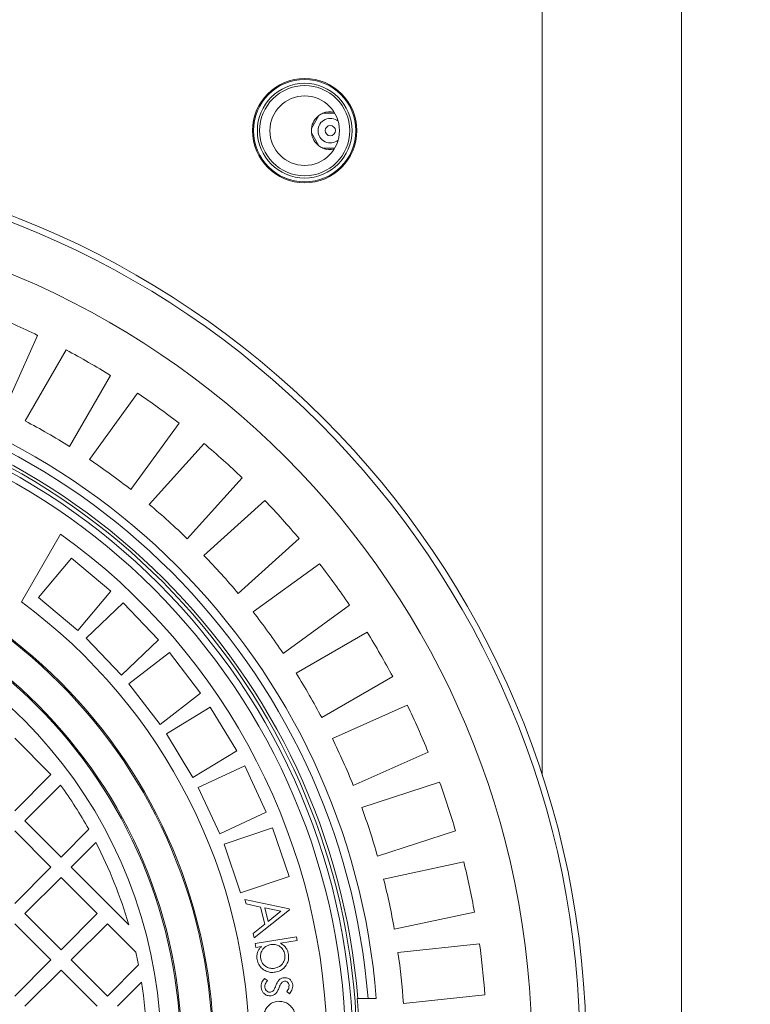
# Model space of a CAD drawing. Units: millimetres. Extents: x 638 to 7157, y 1114 to 4419.
# Drawn here: x 5178 to 5534, y 2772 to 3252 of the extents above; entities that cross this region are included whole.
import ezdxf

# ---------------------------------------------------------------- set-up
doc = ezdxf.new("R2010")
doc.units = ezdxf.units.MM
doc.header["$LTSCALE"] = 25
doc.linetypes.add('SLD-Durchgehend', pattern=[0])
doc.layers.add('MAßLINIE_MAßZEICHNUNGEN', color=7, linetype='SLD-Durchgehend')
doc.styles.add('SLDTEXTSTYLE0', font='Opinion Pro')
doc.dimstyles.new('SLDDIMSTYLE0', dxfattribs={"dimtxt": 128.415934, "dimasz": 87.5, "dimexe": 0, "dimexo": 0.0625, "dimgap": 32.103984, "dimtad": 0, "dimdec": 0, "dimrnd": 1e-09, "dimzin": 12, "dimdsep": 46, "dimtxsty": 'SLDTEXTSTYLE0', "dimsah": 1, "dimcen": 0.09, "dimadec": 0, "dimazin": 3, "dimtfac": 1, "dimtdec": 0, "dimtofl": 0, "dimtmove": 0, "dimatfit": 3, "dimfxl": 1, "dimfrac": 2, "dimtolj": 1, "dimtzin": 12, "dimarcsym": 0})

# ---------------------------------------------------------------- blocks, each defined once
blk = doc.blocks.new('_D_1')
at = {"layer": 'MAßLINIE_MAßZEICHNUNGEN', "color": 7}
for p, q in [((4236.74, 2825.17), (4236.74, 4370.12)), ((6751.74, 2818.17), (6751.74, 4370.12)), ((4236.74, 4345.12), (5217.4, 4345.12)), ((6751.74, 4345.12), (5609.38, 4345.12))]:
    blk.add_line(p, q, dxfattribs=at)
for points in [[(4236.74, 4345.12), (4324.24, 4307.62), (4324.24, 4382.62)], [(6751.74, 4345.12), (6664.24, 4382.62), (6664.24, 4307.62)]]:
    blk.add_solid(points, dxfattribs=at)
at = {"layer": 'MAßLINIE_MAßZEICHNUNGEN', "color": 7, "insert": (5217.4, 4417.05), "char_height": 132.292, "attachment_point": 1, "style": 'SLDTEXTSTYLE0'}
blk.add_mtext('2515', dxfattribs=at)

msp = doc.modelspace()

# ---------------------------------------------------------------- linework, layer by layer
at = {"color": 7, "linetype": 'SLD-Durchgehend', "lineweight": 18}
for p, q in [((5432.74, 2883.63), (5432.74, 3298.17)), ((5500.74, 2198.17), (5500.74, 3298.17)), ((5320.05, 3199.26), (5323.7, 3205.58)), ((5325.59, 3206.67), (5331.46, 3206.67)), ((5323.7, 3190.76), (5320.05, 3197.08)), ((5331.46, 3189.67), (5325.59, 3189.67)), ((5170.02, 3061.71), (5186.3, 3098.27)), ((5200.31, 3091.13), (5180.3, 3056.47)), ((5201.95, 3043.97), (5221.96, 3078.63)), ((5235.16, 3070.06), (5211.63, 3037.68)), ((5231.86, 3022.99), (5255.38, 3055.37)), ((5267.61, 3045.47), (5240.82, 3015.73)), ((5259.4, 2999), (5286.18, 3028.74)), ((5297.31, 3017.62), (5267.56, 2990.84)), ((5197.49, 3001.25), (5178.39, 2968.16)), ((5284.29, 2972.26), (5314.04, 2999.04)), ((5202.89, 2989.47), (5186.82, 2970.31)), ((5222.04, 2973.4), (5202.89, 2989.47)), ((5323.94, 2986.81), (5291.56, 2963.29)), ((5186.82, 2970.31), (5205.97, 2954.24)), ((5205.97, 2954.24), (5222.04, 2973.4)), ((5228.05, 2967.77), (5209.99, 2950.48)), ((5245.34, 2949.71), (5228.05, 2967.77)), ((5306.25, 2943.06), (5338.63, 2966.59)), ((5347.2, 2953.4), (5312.54, 2933.38)), ((5209.99, 2950.48), (5227.28, 2932.42)), ((5227.28, 2932.42), (5245.34, 2949.71)), ((5250.7, 2943.46), (5230.87, 2928.24)), ((5265.92, 2923.62), (5250.7, 2943.46)), ((5325.04, 2911.73), (5359.7, 2931.74)), ((5230.87, 2928.24), (5246.09, 2908.4)), ((5246.09, 2908.4), (5265.92, 2923.62)), ((5366.84, 2917.73), (5330.28, 2901.45)), ((5270.57, 2916.82), (5249.2, 2903.85)), ((5283.54, 2895.45), (5270.57, 2916.82)), ((5249.2, 2903.85), (5262.17, 2882.48)), ((5192.81, 2883.93), (5175.13, 2901.61)), ((5262.17, 2882.48), (5283.54, 2895.45)), ((5340.44, 2878.61), (5377.01, 2894.89)), ((5175.13, 2866.26), (5192.81, 2883.93)), ((5287.43, 2888.19), (5264.77, 2877.62)), ((5297.99, 2865.53), (5287.43, 2888.19)), ((5197.51, 2878.74), (5180.08, 2861.31)), ((5382.64, 2880.2), (5344.58, 2867.84)), ((5264.77, 2877.62), (5275.33, 2854.96)), ((5275.33, 2854.96), (5297.99, 2865.53)), ((5180.08, 2861.31), (5197.76, 2843.63)), ((5192.81, 2838.68), (5175.13, 2856.36)), ((5197.76, 2843.63), (5211.29, 2857.16)), ((5301.06, 2857.89), (5277.39, 2849.85)), ((5309.1, 2834.21), (5301.06, 2857.89)), ((5352.31, 2844.06), (5390.37, 2856.43)), ((5214.75, 2850.73), (5202.71, 2838.68)), ((5277.39, 2849.85), (5285.42, 2826.18)), ((5394.44, 2841.23), (5355.29, 2832.91)), ((5175.13, 2821), (5192.81, 2838.68)), ((5202.71, 2838.68), (5230.83, 2810.55)), ((5197.76, 2833.73), (5180.08, 2816.05)), ((5215.43, 2816.05), (5197.76, 2833.73)), ((5285.42, 2826.18), (5309.1, 2834.21)), ((5288.11, 2820.75), (5287.59, 2822.91)), ((5287.59, 2822.91), (5309.12, 2818.42)), ((5295.2, 2819.25), (5288.11, 2820.75)), ((5309.24, 2817.94), (5292.07, 2804.28)), ((5297.2, 2810.92), (5295.2, 2819.25)), ((5305.08, 2817.19), (5297.27, 2818.84)), ((5297.27, 2818.84), (5298.86, 2812.22)), ((5298.86, 2812.22), (5305.08, 2817.19)), ((5309.12, 2818.42), (5309.24, 2817.94)), ((5360.49, 2808.46), (5399.64, 2816.78)), ((5180.08, 2816.05), (5197.76, 2798.37)), ((5197.76, 2798.37), (5215.43, 2816.05)), ((5192.81, 2793.43), (5175.13, 2811.1)), ((5220.38, 2811.1), (5202.71, 2793.43)), ((5234.28, 2797.21), (5220.38, 2811.1)), ((5291.57, 2806.36), (5297.2, 2810.92)), ((5292.07, 2804.28), (5291.57, 2806.36)), ((5292.58, 2801.4), (5312.78, 2804.74)), ((5313.09, 2802.88), (5304.96, 2801.53)), ((5312.78, 2804.74), (5313.09, 2802.88)), ((5292.89, 2799.53), (5292.58, 2801.4)), ((5295.57, 2799.98), (5292.89, 2799.53)), ((5402.1, 2801.24), (5362.3, 2797.06)), ((5175.13, 2775.75), (5192.81, 2793.43)), ((5202.71, 2793.43), (5220.38, 2775.75)), ((5197.76, 2788.48), (5180.08, 2770.8)), ((5215.43, 2770.8), (5197.76, 2788.48)), ((5220.38, 2775.75), (5235.59, 2790.96)), ((5237.07, 2782.54), (5225.33, 2770.8)), ((5297.09, 2784.36), (5298.57, 2783.33)), ((5309.37, 2776.93), (5307.98, 2777.99)), ((5342.42, 2774.67), (5342.66, 2774.67)), ((5347.68, 2774.67), (5342.66, 2774.67)), ((5351.69, 2774.67), (5347.68, 2774.67)), ((5364.91, 2772.2), (5404.71, 2776.38))]:
    msp.add_line(p, q, dxfattribs=at)
for centre, radius in [((5316.74, 3198.17), 25.5), ((5316.74, 3198.17), 25), ((5316.74, 3198.17), 23.12), ((5316.74, 3198.17), 22), ((5316.74, 3198.17), 17), ((5329.24, 3198.17), 2.5), ((5016.74, 2748.17), 437.5), ((5016.74, 2748.17), 434.5), ((5016.74, 2748.17), 411), ((5016.74, 2748.17), 323.57), ((5016.74, 2748.17), 320.07), ((5016.74, 2748.17), 255.62), ((5016.74, 2748.17), 255), ((5016.74, 2748.17), 240), ((5016.74, 2748.17), 239.38)]:
    msp.add_circle(centre, radius, dxfattribs=at)
for centre, radius, start, end in [((5466.74, 2748.17), 1110, 90, 270), ((5466.74, 2748.17), 1110, 270, 90), ((5329.24, 3198.17), 9.25, 126.7685, 173.2315), ((5329.24, 3198.17), 9.25, 113.2315, 126.7685), ((5329.24, 3198.17), 9.25, 78.2259, 113.2315), ((5329.24, 3198.17), 6, 49.8343, 180), ((5329.24, 3198.17), 9.25, 173.2315, 186.7685), ((5329.24, 3198.17), 9.25, 186.7685, 233.2315), ((5329.24, 3198.17), 6, 180, 310.1657), ((5329.24, 3198.17), 9.25, 233.2315, 246.7685), ((5329.24, 3198.17), 9.25, 246.7685, 281.7741), ((5016.74, 2748.17), 389, 64.1586, 67.8414), ((5016.74, 2748.17), 389, 58.1586, 61.8414), ((5016.74, 2748.17), 336, 4.5236, 85.4764), ((5016.74, 2748.17), 332, 4.5782, 85.4218), ((5016.74, 2748.17), 327, 4.6483, 85.3517), ((5016.74, 2748.17), 389, 52.1586, 55.8414), ((5016.74, 2748.17), 349, 57.9474, 62.0526), ((5016.74, 2748.17), 389, 46.1586, 49.8414), ((5016.74, 2748.17), 349, 51.9474, 56.0526), ((5016.74, 2748.17), 349, 45.9474, 50.0526), ((5016.74, 2748.17), 389, 40.1586, 43.8414), ((5016.74, 2748.17), 311, 305.5355, 54.4645), ((5016.74, 2748.17), 349, 39.9474, 44.0526), ((5016.74, 2748.17), 389, 34.1586, 37.8414), ((5016.74, 2748.17), 230, 284.3166, 75.6834), ((5016.74, 2748.17), 273, 306.309, 53.691), ((5016.74, 2748.17), 349, 33.9474, 38.0526), ((5016.74, 2748.17), 389, 28.1586, 31.8414), ((5016.74, 2748.17), 349, 27.9474, 32.0526), ((5016.74, 2748.17), 389, 22.1586, 25.8414), ((5016.74, 2748.17), 349, 21.9474, 26.0526), ((5016.74, 2748.17), 223, 29.2583, 35.84), ((5016.74, 2748.17), 389, 16.1586, 19.8414), ((5016.74, 2748.17), 349, 15.9474, 20.0526), ((5016.74, 2748.17), 223, 16.2446, 27.3807), ((5016.74, 2748.17), 389, 10.1586, 13.8414), ((5016.74, 2748.17), 349, 9.9474, 14.0526), ((5016.74, 2748.17), 223, 11.062, 12.7032), ((5016.74, 2748.17), 349, 3.9474, 8.0526), ((5016.74, 2748.17), 389, 4.1586, 7.8414), ((5016.74, 2748.17), 223, 2.154, 8.8653), ((5016.74, 2748.17), 326.76, 355.3482, 4.6518)]:
    msp.add_arc(centre, radius, start, end, dxfattribs=at)
at = {"color": 1, "linetype": 'SLD-Durchgehend', "lineweight": 18}
msp.add_arc((5016.74, 2748.17), 325.52, 336.8822, 135.7663, dxfattribs=at)
at = {"color": 7, "linetype": 'SLD-Durchgehend', "lineweight": 18}
for points, knots in [([(5293.47, 2793.68), (5293.41, 2794.33), (5293.28, 2795.62), (5293.75, 2797.38), (5294.55, 2798.85), (5295.23, 2799.6), (5295.57, 2799.98)], [0, 0, 0, 0, 0.279902, 0.559598, 0.779768, 1, 1, 1, 1]), ([(5300.24, 2800.89), (5299.38, 2800.66), (5297.68, 2800.19), (5295.97, 2798.32), (5295.09, 2796.21), (5295.2, 2794.82), (5295.26, 2794.13)], [0, 0, 0, 0, 0.279836, 0.559399, 0.779589, 1, 1, 1, 1]), ([(5307.07, 2796.06), (5306.82, 2796.9), (5306.31, 2798.58), (5304.44, 2800.28), (5302.29, 2801.06), (5300.92, 2800.95), (5300.24, 2800.89)], [0, 0, 0, 0, 0.279567, 0.559174, 0.77945, 1, 1, 1, 1]), ([(5304.96, 2801.53), (5305.5, 2801.19), (5306.57, 2800.49), (5307.73, 2799.11), (5308.49, 2797.64), (5308.7, 2796.66), (5308.81, 2796.17)], [0, 0, 0, 0, 0.280048, 0.559795, 0.779885, 1, 1, 1, 1]), ([(5302.35, 2787.42), (5301.6, 2787.35), (5300.1, 2787.21), (5297.89, 2787.86), (5295.87, 2789.15), (5294.14, 2791.09), (5293.69, 2792.82), (5293.47, 2793.68)], [0, 0, 0, 0, 0.186823, 0.37355, 0.56045, 0.780173, 1, 1, 1, 1]), ([(5295.26, 2794.13), (5295.4, 2793.57), (5295.68, 2792.44), (5296.71, 2791), (5298.17, 2789.88), (5300.04, 2789.19), (5301.41, 2789.27), (5302.09, 2789.32)], [0, 0, 0, 0, 0.186791, 0.373513, 0.560196, 0.780182, 1, 1, 1, 1]), ([(5302.09, 2789.32), (5302.93, 2789.57), (5304.6, 2790.08), (5306.32, 2791.9), (5307.2, 2794), (5307.11, 2795.37), (5307.07, 2796.06)], [0, 0, 0, 0, 0.279594, 0.559411, 0.779773, 1, 1, 1, 1]), ([(5308.81, 2796.17), (5308.87, 2795.42), (5309, 2793.91), (5308.29, 2791.71), (5306.94, 2789.73), (5304.95, 2788.07), (5303.22, 2787.64), (5302.35, 2787.42)], [0, 0, 0, 0, 0.1867397, 0.3733914, 0.5602827, 0.7800629, 1, 1, 1, 1]), ([(5295.52, 2779.83), (5295.5, 2780.29), (5295.46, 2781.22), (5295.89, 2782.85), (5296.64, 2783.78), (5297.09, 2784.36)], [0, 0, 0, 0, 0.280572, 0.561135, 1, 1, 1, 1]), ([(5298.57, 2783.33), (5298.13, 2782.8), (5297.36, 2781.85), (5297.31, 2780.64), (5297.29, 2780.11)], [0, 0, 0, 0, 0.560897, 1, 1, 1, 1]), ([(5302.68, 2780.89), (5302.91, 2781.49), (5303.33, 2782.55), (5304.07, 2783.41), (5304.39, 2783.79)], [0, 0, 0, 0, 0.560717, 1, 1, 1, 1]), ([(5304.39, 2783.79), (5304.76, 2784.07), (5305.42, 2784.56), (5306.22, 2784.7), (5306.58, 2784.76)], [0, 0, 0, 0, 0.559529, 1, 1, 1, 1]), ([(5306.86, 2783.08), (5306.58, 2783.01), (5306.09, 2782.89), (5305.73, 2782.55), (5305.56, 2782.39)], [0, 0, 0, 0, 0.558879, 1, 1, 1, 1]), ([(5306.58, 2784.76), (5307.17, 2784.76), (5308.35, 2784.76), (5309.75, 2783.81), (5310.63, 2782.56), (5310.8, 2781.65), (5310.88, 2781.2)], [0, 0, 0, 0, 0.279602, 0.559027, 0.779334, 1, 1, 1, 1]), ([(5309.12, 2781.1), (5309.05, 2781.4), (5308.91, 2782.02), (5308.31, 2782.67), (5307.6, 2783.08), (5307.11, 2783.08), (5306.86, 2783.08)], [0, 0, 0, 0, 0.279982, 0.559796, 0.780008, 1, 1, 1, 1]), ([(5300.3, 2775.9), (5299.64, 2775.9), (5298.34, 2775.91), (5296.79, 2776.96), (5295.8, 2778.32), (5295.61, 2779.32), (5295.52, 2779.83)], [0, 0, 0, 0, 0.279587, 0.559284, 0.779488, 1, 1, 1, 1]), ([(5297.29, 2780.11), (5297.37, 2779.73), (5297.53, 2778.99), (5298.25, 2778.18), (5299.11, 2777.68), (5299.71, 2777.67), (5300.01, 2777.67)], [0, 0, 0, 0, 0.280017, 0.559909, 0.780103, 1, 1, 1, 1]), ([(5300.01, 2777.67), (5300.31, 2777.74), (5300.82, 2777.85), (5301.22, 2778.2), (5301.39, 2778.36)], [0, 0, 0, 0, 0.559425, 1, 1, 1, 1]), ([(5301.39, 2778.36), (5301.68, 2778.8), (5302.2, 2779.6), (5302.53, 2780.5), (5302.68, 2780.89)], [0, 0, 0, 0, 0.559065, 1, 1, 1, 1]), ([(5304.28, 2779.97), (5304.03, 2779.34), (5303.6, 2778.23), (5302.84, 2777.3), (5302.5, 2776.9)], [0, 0, 0, 0, 0.560618, 1, 1, 1, 1]), ([(5305.56, 2782.39), (5305.27, 2781.97), (5304.75, 2781.21), (5304.42, 2780.35), (5304.28, 2779.97)], [0, 0, 0, 0, 0.5590171, 1, 1, 1, 1]), ([(5307.98, 2777.99), (5308.36, 2778.52), (5309.04, 2779.45), (5309.09, 2780.59), (5309.12, 2781.1)], [0, 0, 0, 0, 0.561025, 1, 1, 1, 1]), ([(5310.88, 2781.2), (5310.89, 2780.76), (5310.9, 2779.89), (5310.39, 2778.4), (5309.75, 2777.49), (5309.37, 2776.93)], [0, 0, 0, 0, 0.279794, 0.559862, 1, 1, 1, 1]), ([(5296.73, 2764.66), (5296.73, 2765.44), (5296.74, 2766.99), (5297.52, 2769.21), (5298.99, 2771.19), (5301.13, 2772.8), (5302.95, 2773.08), (5303.85, 2773.22)], [0, 0, 0, 0, 0.186985, 0.373766, 0.56058, 0.780275, 1, 1, 1, 1]), ([(5302.5, 2776.9), (5302.13, 2776.61), (5301.47, 2776.11), (5300.66, 2775.96), (5300.3, 2775.9)], [0, 0, 0, 0, 0.5595801, 1, 1, 1, 1]), ([(5303.85, 2773.22), (5304.65, 2773.2), (5306.24, 2773.16), (5308.46, 2772.2), (5310.4, 2770.57), (5311.82, 2768.24), (5312.08, 2766.39), (5312.21, 2765.46)], [0, 0, 0, 0, 0.186725, 0.373451, 0.560119, 0.779957, 1, 1, 1, 1])]:
    msp.add_open_spline(points, degree=3, knots=knots, dxfattribs=at)

# ---------------------------------------------------------------- dimensions: what is measured, and where the dimension line sits
at = {"layer": 'MAßLINIE_MAßZEICHNUNGEN', "color": 7}
dim = msp.add_linear_dim(base=(6751.74, 4345.12), p1=(4236.74, 2800.17), p2=(6751.74, 2793.17), dimstyle='SLDDIMSTYLE0', dxfattribs=at)
dim.commit()
dim.dimension.update_dxf_attribs({"geometry": '_D_1', "text_midpoint": (5413.39, 4345.12), "dimtype": 160})

doc.saveas('drawing.dxf')
